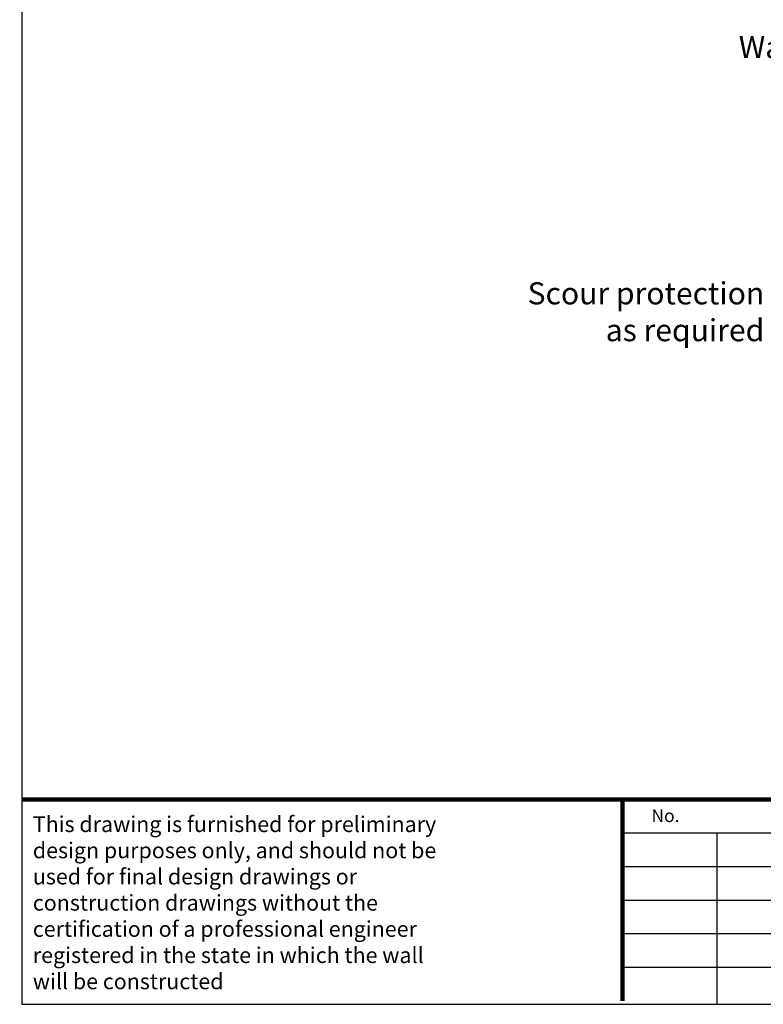
# Model space of a CAD drawing. Units: inches. Extents: x 0 to 204, y 0 to 132.
# Drawn here: x 0 to 47, y 0 to 62 of the extents above; entities that cross this region are included whole.
import ezdxf

# ---------------------------------------------------------------- set-up
doc = ezdxf.new("R2010")
doc.units = ezdxf.units.IN
doc.header["$LTSCALE"] = 2
doc.header["$MEASUREMENT"] = 0
doc.linetypes.add('PHANTOM', pattern=[2.5, 1.25, -0.25, 0.25, -0.25, 0.25, -0.25])
for name, color, linetype in [('DIM', 1, 'Continuous'), ('T120', 2, 'Continuous'), ('WALLLO-1', 6, 'PHANTOM')]:
    doc.layers.add(name, color=color, linetype=linetype)
doc.styles.add('cgothic', font='GOTHIC.TTF')

msp = doc.modelspace()

# ---------------------------------------------------------------- linework, layer by layer
at = {"color": 7, "lineweight": 30}
msp.add_lwpolyline([(0, 0), (204, 0), (204, 132), (0, 132)], close=True, dxfattribs=at)
at = {"color": 7, "const_width": 0.264}
for points in [[(105.379, 12.977), (0, 12.977)], [(38.074, 12.977), (38.074, 0.2)]]:
    msp.add_lwpolyline(points, dxfattribs=at)
at = {"layer": 'WALLLO-1', "color": 7, "linetype": 'Continuous'}
for points in [[(88.981, 10.847), (38.074, 10.847)], [(44.045, 10.847), (44.045, 0)], [(88.981, 8.717), (38.074, 8.717)], [(88.981, 6.587), (38.074, 6.587)], [(88.981, 4.457), (38.074, 4.457)], [(88.981, 2.328), (38.074, 2.328)]]:
    msp.add_lwpolyline(points, dxfattribs=at)

# ---------------------------------------------------------------- texts
at = {"layer": 'DIM', "color": 7, "attachment_point": 1, "style": 'cgothic'}
for s, insert, char_height in [('This drawing is furnished for preliminary \\Pdesign purposes only, and should not be \\Pused for final design drawings or \\Pconstruction drawings without the \\Pcertification of a professional engineer \\Pregistered in the state in which the wall \\Pwill be constructed', (0.7, 11.913), 0.99608), ('No.', (39.901, 12.363), 0.8131)]:
    msp.add_mtext(s, dxfattribs=dict(at, insert=insert, char_height=char_height))
at = {"layer": 'T120', "color": 7, "char_height": 1.4, "attachment_point": 3, "style": 'cgothic'}
for s, insert, width in [('Wall embedment varieS\\P(3 Block min.)', (66.625, 61.358, 0.034), 26.411), ('Scour protection\\Pas required', (47.055, 45.754, 0.034), 16.49941)]:
    msp.add_mtext(s, dxfattribs=dict(at, insert=insert, width=width))

doc.saveas('drawing.dxf')
